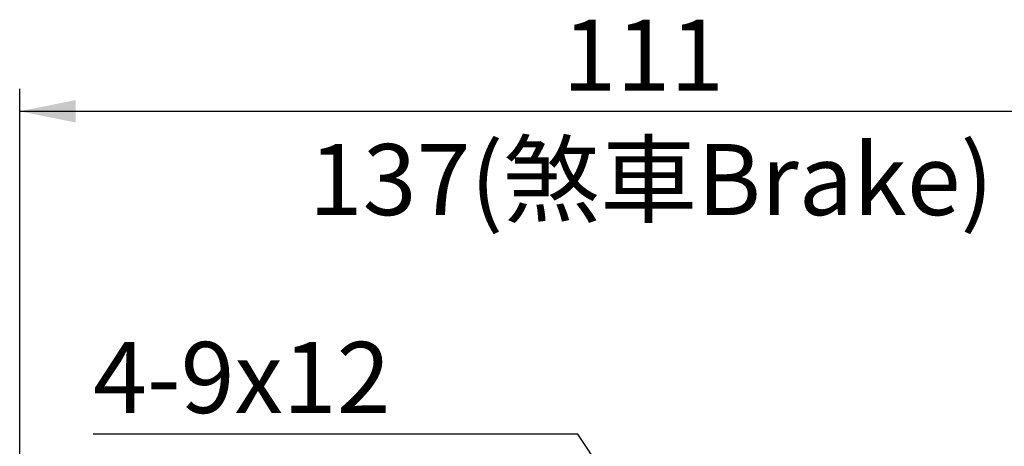
# Model space of a CAD drawing. Units: millimetres. Extents: x 10 to 287, y 10 to 200.
# Drawn here: x 178 to 222, y 136 to 155 of the extents above; entities that cross this region are included whole.
import ezdxf

# ---------------------------------------------------------------- set-up
doc = ezdxf.new("R2010")
doc.units = ezdxf.units.MM
doc.layers.add('標駐', color=7, linetype='Continuous')
doc.styles.add('SLDTEXTSTYLE0', font='arial.ttf', dxfattribs={"width": 0.948})
doc.styles.add('SLDTEXTSTYLE2', font='arial.ttf', dxfattribs={"width": 0.948, "bigfont": 'bigfont'})
doc.styles.get("Standard").update_dxf_attribs({"font": 'arial.ttf'})
doc.dimstyles.new('SLDDIMSTYLE0', dxfattribs={"dimtxt": 3.081982, "dimasz": 2.5, "dimexe": 0, "dimexo": 0.0625, "dimgap": 0.770496, "dimtad": 1, "dimdec": 4, "dimlfac": 2, "dimrnd": 1e-09, "dimzin": 12, "dimdsep": 46, "dimtxsty": 'SLDTEXTSTYLE0', "dimsah": 1, "dimcen": 0.09, "dimadec": 0, "dimazin": 0, "dimtfac": 1, "dimtdec": 4, "dimtofl": 0, "dimtmove": 0, "dimatfit": 3, "dimfxl": 0, "dimtolj": 1, "dimtzin": 12, "dimarcsym": 0})
doc.dimstyles.new('SLDDIMSTYLE2', dxfattribs={"dimtxt": 0, "dimasz": 2.5, "dimexe": 0, "dimexo": 0.0625, "dimgap": 0, "dimtad": 0, "dimtih": 1, "dimtoh": 1, "dimdec": 0, "dimrnd": 1e-09, "dimzin": 0, "dimdsep": 46, "dimtxsty": 'Standard', "dimsah": 1, "dimcen": 0.09, "dimadec": 0, "dimazin": 0, "dimtfac": 2.5, "dimtdec": 0, "dimtofl": 0, "dimtmove": 0, "dimatfit": 3, "dimfxl": 0, "dimtolj": 1, "dimtzin": 0, "dimarcsym": 0})

# ---------------------------------------------------------------- blocks, each defined once
blk = doc.blocks.new('*D12')
at = {"layer": '標駐'}
for p, q in [((177.709, 118.232), (177.709, 152.329)), ((233.209, 138.544), (233.209, 152.329)), ((177.709, 151.329), (233.209, 151.329))]:
    blk.add_line(p, q, dxfattribs=at)
for points in [[(177.709, 151.329), (180.209, 150.829), (180.209, 151.829)], [(233.209, 151.329), (230.709, 151.829), (230.709, 150.829)]]:
    blk.add_solid(points, dxfattribs=at)
at = {"layer": '標駐', "insert": (201.944, 155.422), "char_height": 3.175, "attachment_point": 1, "style": 'SLDTEXTSTYLE0'}
blk.add_mtext('111', dxfattribs=at)

msp = doc.modelspace()

# ---------------------------------------------------------------- texts
at = {"layer": '標駐', "char_height": 3.175, "attachment_point": 1}
for s, insert, style in [('137(煞車Brake)', (190.620979, 149.86755), 'SLDTEXTSTYLE2'), ('4-9x12       ', (180.988932, 141.028363), 'SLDTEXTSTYLE0')]:
    msp.add_mtext(s, dxfattribs=dict(at, insert=insert, style=style))

# ---------------------------------------------------------------- dimensions: what is measured, and where the dimension line sits
at = {"layer": '標駐'}
dim = msp.add_linear_dim(base=(233.208847, 151.32889), p1=(177.708847, 117.232354), p2=(233.208847, 137.543661), dimstyle='SLDDIMSTYLE0', dxfattribs=at)
dim.commit()
dim.dimension.update_dxf_attribs({"geometry": '*D12', "text_midpoint": (205.458847, 151.32889), "dimtype": 160})

# ---------------------------------------------------------------- leaders
msp.add_leader([(207.53677, 129.534734), (202.629856, 136.911944), (180.98651, 136.911944)], dimstyle='SLDDIMSTYLE2', dxfattribs=at)

doc.saveas('drawing.dxf')
